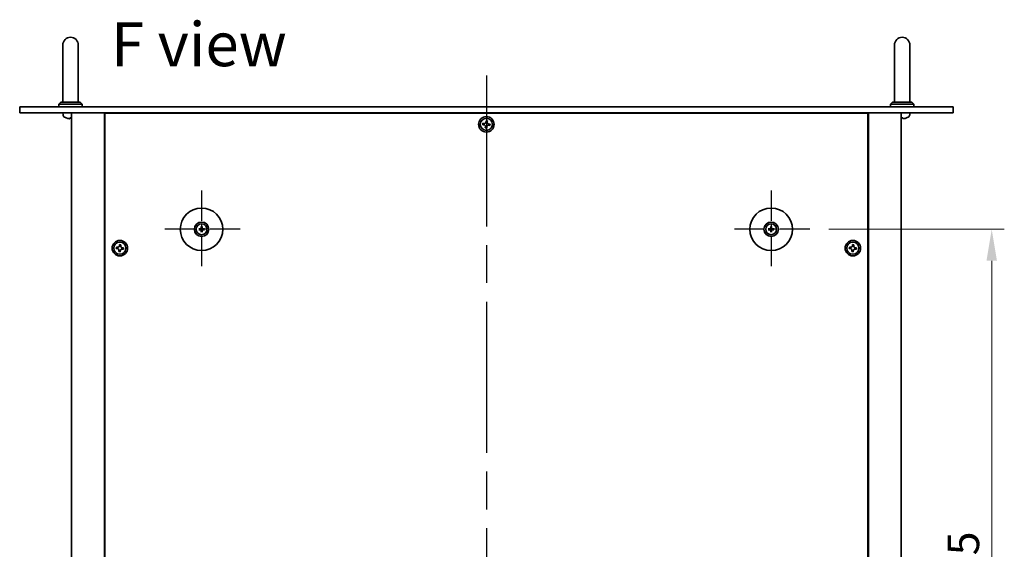
# Model space of a CAD drawing. Units: millimetres. Extents: x 94 to 12275, y 52 to 1879.
# Drawn here: x 3362 to 3871, y 603 to 877 of the extents above; entities that cross this region are included whole.
import ezdxf

# ---------------------------------------------------------------- set-up
doc = ezdxf.new("R2010")
doc.units = ezdxf.units.MM
doc.header["$LTSCALE"] = 6.5
doc.linetypes.add('AM_ISO08W050', pattern=[18, 12, -1.5, 3, -1.5])
doc.layers.get('Defpoints').update_dxf_attribs({"lineweight": 25})
for name, color, linetype, lineweight in [('AM_7', 4, 'AM_ISO08W050', 25), ('Dimension (ISO)', 7, 'Continuous', 18), ('Dimension (ISO) @ 1', 7, 'Continuous', 18), ('Symbol (ISO)', 7, 'Continuous', 18), ('Visible (ISO)', 7, 'Continuous', 35)]:
    doc.layers.add(name, color=color, linetype=linetype, lineweight=lineweight)
doc.styles.add('Note Text (TK)', font='txt')
doc.dimstyles.new('Default - Method 1b (TK)', dxfattribs={"dimscale": 6.5, "dimtxt": 2.5, "dimasz": 2.5, "dimexe": 1, "dimexo": 1.5, "dimgap": 1, "dimtad": 1, "dimtoh": 1, "dimrnd": 1e-08, "dimdsep": 46, "dimtxsty": 'Note Text (TK)', "dimcen": 0.09, "dimdle": 5, "dimclrd": 100, "dimclre": 100, "dimclrt": 7, "dimadec": 1, "dimazin": 1, "dimtfac": 1, "dimtmove": 0, "dimatfit": 3, "dimfxl": 1, "dimtolj": 1, "dimlwd": -1, "dimlwe": -1, "dimarcsym": 0})

# ---------------------------------------------------------------- blocks, each defined once
blk = doc.blocks.new('*D56')
at = {"layer": 'Defpoints', "color": 0}
for p in [(3770.32, 768.48), (3770.32, 394.98), (3864.37, 394.98)]:
    blk.add_point(p, dxfattribs=at)
at = {"layer": 'Dimension (ISO)', "color": 100}
for p, q in [((3780.07, 768.48), (3870.87, 768.48)), ((3864.37, 752.23), (3864.37, 411.23)), ((3780.07, 394.98), (3870.87, 394.98))]:
    blk.add_line(p, q, dxfattribs=at)
for points in [[(3861.66, 752.23), (3867.08, 752.23), (3864.37, 768.48)], [(3861.66, 411.23), (3867.08, 411.23), (3864.37, 394.98)]]:
    blk.add_solid(points, dxfattribs=at)
at = {"layer": 'Dimension (ISO)', "color": 7, "insert": (3849.74, 556.9), "char_height": 16.25, "attachment_point": 4, "rotation": 90, "style": 'Note Text (TK)'}
blk.add_mtext('\\A1;373.5', dxfattribs=at)

msp = doc.modelspace()

# ---------------------------------------------------------------- linework, layer by layer
at = {"layer": 'AM_7'}
msp.add_line((3603.0673, 847.9826), (3603.0673, 315.4826), dxfattribs=at)
at = {"layer": 'AM_7', "ltscale": 0.2}
for p, q in [((3455.8173, 788.4826), (3455.8173, 748.4826)), ((3750.3173, 788.4826), (3750.3173, 748.4826)), ((3475.8173, 768.4826), (3435.8173, 768.4826)), ((3770.3173, 768.4826), (3730.3173, 768.4826))]:
    msp.add_line(p, q, dxfattribs=at)
at = {"layer": 'Visible (ISO)'}
for p, q in [((3384.0673, 863.7326), (3384.0673, 857.7326)), ((3392.0673, 857.7326), (3392.0673, 863.7326)), ((3814.0673, 863.7326), (3814.0673, 857.7326)), ((3822.0673, 857.7326), (3822.0673, 863.7326)), ((3384.0673, 834.2326), (3384.0673, 857.7326)), ((3392.0673, 834.2326), (3392.0673, 857.7326)), ((3814.0673, 834.2326), (3814.0673, 857.7326)), ((3822.0673, 834.2326), (3822.0673, 857.7326)), ((3361.7673, 831.7326), (3361.7673, 828.7326)), ((3361.7673, 831.7326), (3844.3673, 831.7326)), ((3383.0673, 834.2326), (3382.0673, 833.2326)), ((3394.0673, 833.2326), (3382.0673, 833.2326)), ((3382.0673, 831.7326), (3382.0673, 833.2326)), ((3383.0673, 834.2326), (3393.0673, 834.2326)), ((3393.0673, 834.2326), (3394.0673, 833.2326)), ((3394.0673, 831.7326), (3394.0673, 833.2326)), ((3813.0673, 834.2326), (3812.0673, 833.2326)), ((3824.0673, 833.2326), (3812.0673, 833.2326)), ((3812.0673, 831.7326), (3812.0673, 833.2326)), ((3813.0673, 834.2326), (3823.0673, 834.2326)), ((3823.0673, 834.2326), (3824.0673, 833.2326)), ((3824.0673, 831.7326), (3824.0673, 833.2326)), ((3844.3673, 831.7326), (3844.3673, 828.7326)), ((3844.3673, 828.7326), (3361.7673, 828.7326)), ((3384.16, 827.6737), (3384.0673, 828.7326)), ((3387.785, 826.0186), (3388.3497, 826.0186)), ((3388.5673, 828.7326), (3388.5673, 334.7326)), ((3405.5673, 828.7326), (3405.5673, 334.7326)), ((3800.3173, 828.4826), (3405.8173, 828.4826)), ((3405.8173, 828.4826), (3405.8173, 334.9826)), ((3418.5673, 828.7326), (3418.5673, 828.4826)), ((3418.5673, 828.7326), (3418.5673, 828.4826)), ((3787.5673, 828.4826), (3787.5673, 828.7326)), ((3787.5673, 828.7326), (3787.5673, 828.4826)), ((3800.3173, 334.9826), (3800.3173, 828.4826)), ((3800.5673, 334.7326), (3800.5673, 828.7326)), ((3817.5673, 334.7326), (3817.5673, 828.7326)), ((3817.785, 826.0186), (3818.3497, 826.0186)), ((3821.9747, 827.6737), (3822.0673, 828.7326)), ((3601.2661, 823.2939), (3601.1888, 822.558)), ((3601.1888, 822.558), (3601.9248, 822.4807)), ((3602.0021, 823.2166), (3601.2661, 823.2939)), ((3602.5834, 821.6674), (3602.506, 820.9314)), ((3602.506, 820.9314), (3603.242, 820.8541)), ((3602.8927, 824.6112), (3602.8154, 823.8752)), ((3603.6286, 824.5339), (3602.8927, 824.6112)), ((3603.242, 820.8541), (3603.3193, 821.5901)), ((3603.5513, 823.7979), (3603.6286, 824.5339)), ((3604.1326, 822.2487), (3604.8685, 822.1714)), ((3604.9459, 822.9073), (3604.2099, 822.9846)), ((3604.8685, 822.1714), (3604.9459, 822.9073)), ((3455.5879, 769.8254), (3455.6789, 769.2908)), ((3455.9558, 769.2908), (3456.0467, 769.8254)), ((3750.0879, 769.8254), (3750.1789, 769.2908)), ((3750.4558, 769.2908), (3750.5467, 769.8254)), ((3455.0092, 768.6211), (3454.4745, 768.712)), ((3454.4745, 768.2532), (3455.0092, 768.3442)), ((3455.6789, 767.6745), (3455.5879, 767.1398)), ((3456.0467, 767.1398), (3455.9558, 767.6745)), ((3457.1601, 768.712), (3456.6255, 768.6211)), ((3456.6255, 768.3442), (3457.1601, 768.2532)), ((3749.5092, 768.6211), (3748.9745, 768.712)), ((3748.9745, 768.2532), (3749.5092, 768.3442)), ((3750.1789, 767.6745), (3750.0879, 767.1398)), ((3750.5467, 767.1398), (3750.4558, 767.6745)), ((3751.6601, 768.712), (3751.1255, 768.6211)), ((3751.1255, 768.3442), (3751.6601, 768.2532)), ((3411.7661, 759.2939), (3411.6888, 758.558)), ((3412.5021, 759.2166), (3411.7661, 759.2939)), ((3413.3927, 760.6112), (3413.3154, 759.8752)), ((3414.1286, 760.5339), (3413.3927, 760.6112)), ((3414.0513, 759.7979), (3414.1286, 760.5339)), ((3415.4459, 758.9073), (3414.7099, 758.9846)), ((3415.3685, 758.1714), (3415.4459, 758.9073)), ((3790.7661, 759.2939), (3790.6888, 758.558)), ((3791.5021, 759.2166), (3790.7661, 759.2939)), ((3792.3927, 760.6112), (3792.3154, 759.8752)), ((3793.1286, 760.5339), (3792.3927, 760.6112)), ((3793.0513, 759.7979), (3793.1286, 760.5339)), ((3794.4459, 758.9073), (3793.7099, 758.9846)), ((3794.3685, 758.1714), (3794.4459, 758.9073)), ((3411.6888, 758.558), (3412.4248, 758.4807)), ((3413.0834, 757.6674), (3413.006, 756.9314)), ((3413.006, 756.9314), (3413.742, 756.8541)), ((3413.742, 756.8541), (3413.8193, 757.5901)), ((3414.6326, 758.2487), (3415.3685, 758.1714)), ((3790.6888, 758.558), (3791.4248, 758.4807)), ((3792.0834, 757.6674), (3792.006, 756.9314)), ((3792.006, 756.9314), (3792.742, 756.8541)), ((3792.742, 756.8541), (3792.8193, 757.5901)), ((3793.6326, 758.2487), (3794.3685, 758.1714))]:
    msp.add_line(p, q, dxfattribs=at)
for centre, radius in [((3603.0673, 822.7326), 4), ((3603.0673, 822.7326), 3.15), ((3455.8173, 768.4826), 11), ((3750.3173, 768.4826), 11), ((3455.8173, 768.4826), 3.75), ((3455.8173, 768.4826), 2.8), ((3750.3173, 768.4826), 3.75), ((3750.3173, 768.4826), 2.8), ((3413.5673, 758.7326), 4), ((3413.5673, 758.7326), 3.15), ((3792.5673, 758.7326), 4), ((3792.5673, 758.7326), 3.15)]:
    msp.add_circle(centre, radius, dxfattribs=at)
for centre, radius, start, end in [((3388.0673, 863.7326), 4, 0, 180), ((3818.0673, 863.7326), 4, 0, 180), ((3385.7539, 827.8132), 1.6, 185, 241.827266), ((3388.0673, 832.1326), 6.5, 241.827266, 249.960393), ((3385.8827, 826.1432), 0.1246, 249.960393, 268.185174), ((3820.252, 826.1432), 0.1246, 271.814826, 290.039607), ((3818.0673, 832.1326), 6.5, 290.039607, 298.172734), ((3820.3808, 827.8132), 1.6, 298.172734, 355), ((3455.8173, 768.4826), 0.8199, 80.278312, 99.721688), ((3750.3173, 768.4826), 0.8199, 80.278312, 99.721688), ((3455.8173, 768.4826), 0.8199, 170.278312, 189.721688), ((3455.8173, 768.4826), 0.8199, 260.278312, 279.721688), ((3455.8173, 768.4826), 0.8199, 350.278312, 9.721688), ((3750.3173, 768.4826), 0.8199, 170.278312, 189.721688), ((3750.3173, 768.4826), 0.8199, 260.278312, 279.721688), ((3750.3173, 768.4826), 0.8199, 350.278312, 9.721688)]:
    msp.add_arc(centre, radius, start, end, dxfattribs=at)
for centre, major_axis, ratio, start_param, end_param in [((3388.0745, 832.1204), (-5.6083, -3.2829), 0.99488747, 0.69485901, 0.93384331), ((3388.207, 832.1204), (-0.5671, -6.4737), 0.05101764, 0.10959827, 0.34858257), ((3387.9277, 832.1204), (0.5671, -6.4737), 0.05101764, 5.93460274, 6.17358703), ((3818.207, 832.1204), (-0.5671, -6.4737), 0.05101764, 0.10959827, 0.34858257), ((3817.9277, 832.1204), (0.5671, -6.4737), 0.05101764, 5.93460274, 6.17358703), ((3818.0602, 832.1204), (-5.6083, 3.2829), 0.99488747, 2.20774935, 2.44673364), ((3455.9893, 768.4813), (-0.0395, -4.9969), 0.08715574, 4.41540809, 4.62147044), ((3455.6454, 768.4813), (-0.0395, 4.9969), 0.08715574, 4.80330753, 5.00936987), ((3750.4893, 768.4813), (-0.0395, -4.9969), 0.08715574, 4.41540809, 4.62147044), ((3750.1454, 768.4813), (-0.0395, 4.9969), 0.08715574, 4.80330753, 5.00936987), ((3455.8187, 768.3107), (-4.9969, -0.0395), 0.08715574, 4.80330753, 5.00936987), ((3455.8187, 768.6546), (4.9969, -0.0395), 0.08715574, 4.41540809, 4.62147044), ((3455.9893, 768.484), (0.0395, -4.9969), 0.08715574, 4.80330753, 5.00936987), ((3455.6454, 768.484), (0.0395, 4.9969), 0.08715574, 4.41540809, 4.62147044), ((3455.816, 768.3107), (-4.9969, 0.0395), 0.08715574, 4.41540809, 4.62147044), ((3455.816, 768.6546), (4.9969, 0.0395), 0.08715574, 4.80330753, 5.00936987), ((3750.3187, 768.3107), (-4.9969, -0.0395), 0.08715574, 4.80330753, 5.00936987), ((3750.3187, 768.6546), (4.9969, -0.0395), 0.08715574, 4.41540809, 4.62147044), ((3750.4893, 768.484), (0.0395, -4.9969), 0.08715574, 4.80330753, 5.00936987), ((3750.1454, 768.484), (0.0395, 4.9969), 0.08715574, 4.41540809, 4.62147044), ((3750.316, 768.3107), (-4.9969, 0.0395), 0.08715574, 4.41540809, 4.62147044), ((3750.316, 768.6546), (4.9969, 0.0395), 0.08715574, 4.80330753, 5.00936987)]:
    msp.add_ellipse(centre, major_axis=major_axis, ratio=ratio, start_param=start_param, end_param=end_param, dxfattribs=at)
for points, knots in [([(3387.6794, 825.6824), (3387.6769, 825.678), (3387.6661, 825.6743), (3387.6278, 825.6697), (3387.6003, 825.6688), (3387.5384, 825.6694), (3387.4999, 825.6711), (3387.4279, 825.6762), (3387.3958, 825.6791), (3387.3646, 825.6824)], [0, 0, 0, 0, 0.0125039067, 0.0125039067, 0.0250078135, 0.0250078135, 0.0375277995, 0.0375277995, 0.0466766392, 0.0466766392, 0.0466766392, 0.0466766392]), ([(3388.5674, 825.6691), (3388.5581, 825.669), (3388.5494, 825.669), (3388.5134, 825.6694), (3388.4896, 825.6711), (3388.4636, 825.6762), (3388.4572, 825.6791), (3388.4553, 825.6824)], [0.0214014254, 0.0214014254, 0.0214014254, 0.0214014254, 0.0249995571, 0.0249995571, 0.0375236714, 0.0375236714, 0.0466766062, 0.0466766062, 0.0466766062, 0.0466766062]), ([(3817.6794, 825.6824), (3817.6769, 825.678), (3817.6661, 825.6743), (3817.6278, 825.6697), (3817.6003, 825.6688), (3817.5687, 825.6691), (3817.568, 825.6691), (3817.5673, 825.6691)], [0, 0, 0, 0, 0.0125039067, 0.0125039067, 0.0250078135, 0.0250078135, 0.0252836256, 0.0252836256, 0.0252836256, 0.0252836256]), ([(3818.7701, 825.6824), (3818.7287, 825.678), (3818.6849, 825.6743), (3818.6052, 825.6697), (3818.5693, 825.6688), (3818.5134, 825.6694), (3818.4896, 825.6711), (3818.4636, 825.6762), (3818.4572, 825.6791), (3818.4553, 825.6824)], [0, 0, 0, 0, 0.0124997785, 0.0124997785, 0.0249995571, 0.0249995571, 0.0375236714, 0.0375236714, 0.0466766062, 0.0466766062, 0.0466766062, 0.0466766062]), ([(3602.5834, 821.6674), (3602.593, 821.7593), (3602.5851, 821.8596), (3602.5292, 822.0489), (3602.4812, 822.1379), (3602.3638, 822.2829), (3602.2867, 822.3483), (3602.1131, 822.4424), (3602.0167, 822.471), (3601.9248, 822.4807)], [0.338363496, 0.338363496, 0.338363496, 0.338363496, 0.366348036, 0.366348036, 0.394332577, 0.394332577, 0.422317117, 0.422317117, 0.450301658, 0.450301658, 0.450301658, 0.450301658]), ([(3602.0021, 823.2166), (3602.094, 823.2069), (3602.1943, 823.2149), (3602.3836, 823.2708), (3602.4726, 823.3188), (3602.6176, 823.4362), (3602.683, 823.5133), (3602.7771, 823.6868), (3602.8057, 823.7833), (3602.8154, 823.8752)], [0.225164225, 0.225164225, 0.225164225, 0.225164225, 0.253148765, 0.253148765, 0.281133306, 0.281133306, 0.309117846, 0.309117846, 0.337102387, 0.337102387, 0.337102387, 0.337102387]), ([(3604.1326, 822.2487), (3604.0407, 822.2583), (3603.9404, 822.2504), (3603.751, 822.1945), (3603.662, 822.1465), (3603.5171, 822.0291), (3603.4516, 821.952), (3603.3576, 821.7785), (3603.329, 821.682), (3603.3193, 821.5901)], [0, 0, 0, 0, 0.027984541, 0.027984541, 0.055969081, 0.055969081, 0.083953622, 0.083953622, 0.111938162, 0.111938162, 0.111938162, 0.111938162]), ([(3603.5513, 823.7979), (3603.5416, 823.706), (3603.5496, 823.6057), (3603.6055, 823.4163), (3603.6535, 823.3274), (3603.7709, 823.1824), (3603.848, 823.1169), (3604.0215, 823.0229), (3604.118, 822.9943), (3604.2099, 822.9846)], [0.113199271, 0.113199271, 0.113199271, 0.113199271, 0.141183811, 0.141183811, 0.169168352, 0.169168352, 0.197152892, 0.197152892, 0.225137433, 0.225137433, 0.225137433, 0.225137433]), ([(3455.5592, 768.9384), (3455.5588, 768.9135), (3455.5534, 768.887), (3455.5326, 768.8382), (3455.5171, 768.816), (3455.4815, 768.781), (3455.459, 768.7658), (3455.411, 768.7461), (3455.3856, 768.7412), (3455.3616, 768.7408)], [0, 0, 0, 0, 0.0074949209, 0.0074949209, 0.0149898419, 0.0149898419, 0.0224863874, 0.0224863874, 0.0296679253, 0.0296679253, 0.0296679253, 0.0296679253]), ([(3455.6923, 768.9373), (3455.6936, 768.9022), (3455.6889, 768.8659), (3455.6728, 768.8107), (3455.6627, 768.7862), (3455.6356, 768.7397), (3455.6187, 768.7178), (3455.5822, 768.6813), (3455.5603, 768.6643), (3455.5138, 768.6373), (3455.4893, 768.6272), (3455.4341, 768.6111), (3455.3978, 768.6064), (3455.3626, 768.6077)], [0.1466285026, 0.1466285026, 0.1466285026, 0.1466285026, 0.1576101955, 0.1576101955, 0.1653520771, 0.1653520771, 0.1730939586, 0.1730939586, 0.1808358402, 0.1808358402, 0.1885777218, 0.1885777218, 0.1995594146, 0.1995594146, 0.1995594146, 0.1995594146]), ([(3455.5879, 769.8254), (3455.5871, 769.8301), (3455.5864, 769.837), (3455.5851, 769.853), (3455.5845, 769.8655), (3455.5838, 769.8888), (3455.5837, 769.9037), (3455.5838, 769.926), (3455.5841, 769.937), (3455.5844, 769.9468)], [0.0346009038, 0.0346009038, 0.0346009038, 0.0346009038, 0.0376365484, 0.0376365484, 0.0413929595, 0.0413929595, 0.045198241, 0.045198241, 0.0480896309, 0.0480896309, 0.0480896309, 0.0480896309]), ([(3456.272, 768.6077), (3456.2369, 768.6064), (3456.2006, 768.6111), (3456.1454, 768.6272), (3456.1209, 768.6373), (3456.0744, 768.6643), (3456.0525, 768.6813), (3456.016, 768.7178), (3455.999, 768.7397), (3455.972, 768.7862), (3455.9619, 768.8107), (3455.9457, 768.8659), (3455.9411, 768.9022), (3455.9424, 768.9373)], [0.1466285026, 0.1466285026, 0.1466285026, 0.1466285026, 0.1576101955, 0.1576101955, 0.1653520771, 0.1653520771, 0.1730939586, 0.1730939586, 0.1808358402, 0.1808358402, 0.1885777218, 0.1885777218, 0.1995594146, 0.1995594146, 0.1995594146, 0.1995594146]), ([(3456.0503, 769.9468), (3456.0506, 769.937), (3456.0508, 769.926), (3456.051, 769.9037), (3456.0509, 769.8888), (3456.0502, 769.8655), (3456.0496, 769.853), (3456.0483, 769.837), (3456.0475, 769.8301), (3456.0467, 769.8254)], [0.0122628834, 0.0122628834, 0.0122628834, 0.0122628834, 0.0151542734, 0.0151542734, 0.0189595549, 0.0189595549, 0.022715966, 0.022715966, 0.0257516105, 0.0257516105, 0.0257516105, 0.0257516105]), ([(3456.2731, 768.7408), (3456.2482, 768.7412), (3456.2217, 768.7465), (3456.1729, 768.7674), (3456.1507, 768.7829), (3456.1157, 768.8185), (3456.1005, 768.841), (3456.0808, 768.889), (3456.0759, 768.9144), (3456.0755, 768.9384)], [0, 0, 0, 0, 0.0074949209, 0.0074949209, 0.0149898419, 0.0149898419, 0.0224863874, 0.0224863874, 0.0296679253, 0.0296679253, 0.0296679253, 0.0296679253]), ([(3750.0592, 768.9384), (3750.0588, 768.9135), (3750.0534, 768.887), (3750.0326, 768.8382), (3750.0171, 768.816), (3749.9815, 768.781), (3749.959, 768.7658), (3749.911, 768.7461), (3749.8856, 768.7412), (3749.8616, 768.7408)], [0, 0, 0, 0, 0.0074949209, 0.0074949209, 0.0149898419, 0.0149898419, 0.0224863874, 0.0224863874, 0.0296679253, 0.0296679253, 0.0296679253, 0.0296679253]), ([(3750.1923, 768.9373), (3750.1936, 768.9022), (3750.1889, 768.8659), (3750.1728, 768.8107), (3750.1627, 768.7862), (3750.1356, 768.7397), (3750.1187, 768.7178), (3750.0822, 768.6813), (3750.0603, 768.6643), (3750.0138, 768.6373), (3749.9893, 768.6272), (3749.9341, 768.6111), (3749.8978, 768.6064), (3749.8626, 768.6077)], [0.1466285026, 0.1466285026, 0.1466285026, 0.1466285026, 0.1576101955, 0.1576101955, 0.1653520771, 0.1653520771, 0.1730939586, 0.1730939586, 0.1808358402, 0.1808358402, 0.1885777218, 0.1885777218, 0.1995594146, 0.1995594146, 0.1995594146, 0.1995594146]), ([(3750.0879, 769.8254), (3750.0871, 769.8301), (3750.0864, 769.837), (3750.0851, 769.853), (3750.0845, 769.8655), (3750.0838, 769.8888), (3750.0837, 769.9037), (3750.0838, 769.926), (3750.0841, 769.937), (3750.0844, 769.9468)], [0.0346009038, 0.0346009038, 0.0346009038, 0.0346009038, 0.0376365484, 0.0376365484, 0.0413929595, 0.0413929595, 0.045198241, 0.045198241, 0.0480896309, 0.0480896309, 0.0480896309, 0.0480896309]), ([(3750.772, 768.6077), (3750.7369, 768.6064), (3750.7006, 768.6111), (3750.6454, 768.6272), (3750.6209, 768.6373), (3750.5744, 768.6643), (3750.5525, 768.6813), (3750.516, 768.7178), (3750.499, 768.7397), (3750.472, 768.7862), (3750.4619, 768.8107), (3750.4457, 768.8659), (3750.4411, 768.9022), (3750.4424, 768.9373)], [0.1466285026, 0.1466285026, 0.1466285026, 0.1466285026, 0.1576101955, 0.1576101955, 0.1653520771, 0.1653520771, 0.1730939586, 0.1730939586, 0.1808358402, 0.1808358402, 0.1885777218, 0.1885777218, 0.1995594146, 0.1995594146, 0.1995594146, 0.1995594146]), ([(3750.5503, 769.9468), (3750.5506, 769.937), (3750.5508, 769.926), (3750.551, 769.9037), (3750.5509, 769.8888), (3750.5502, 769.8655), (3750.5496, 769.853), (3750.5483, 769.837), (3750.5475, 769.8301), (3750.5467, 769.8254)], [0.0122628834, 0.0122628834, 0.0122628834, 0.0122628834, 0.0151542734, 0.0151542734, 0.0189595549, 0.0189595549, 0.022715966, 0.022715966, 0.0257516105, 0.0257516105, 0.0257516105, 0.0257516105]), ([(3750.7731, 768.7408), (3750.7482, 768.7412), (3750.7217, 768.7465), (3750.6729, 768.7674), (3750.6507, 768.7829), (3750.6157, 768.8185), (3750.6005, 768.841), (3750.5808, 768.889), (3750.5759, 768.9144), (3750.5755, 768.9384)], [0, 0, 0, 0, 0.0074949209, 0.0074949209, 0.0149898419, 0.0149898419, 0.0224863874, 0.0224863874, 0.0296679253, 0.0296679253, 0.0296679253, 0.0296679253]), ([(3454.3532, 768.7156), (3454.363, 768.7159), (3454.374, 768.7161), (3454.3963, 768.7163), (3454.4112, 768.7162), (3454.4345, 768.7155), (3454.447, 768.7149), (3454.4629, 768.7136), (3454.4698, 768.7128), (3454.4745, 768.712)], [0.0122628834, 0.0122628834, 0.0122628834, 0.0122628834, 0.0151542734, 0.0151542734, 0.0189595549, 0.0189595549, 0.022715966, 0.022715966, 0.0257516105, 0.0257516105, 0.0257516105, 0.0257516105]), ([(3454.4745, 768.2532), (3454.4698, 768.2524), (3454.4629, 768.2517), (3454.447, 768.2504), (3454.4345, 768.2498), (3454.4112, 768.2491), (3454.3963, 768.249), (3454.374, 768.2491), (3454.363, 768.2494), (3454.3532, 768.2497)], [0.0346009038, 0.0346009038, 0.0346009038, 0.0346009038, 0.0376365484, 0.0376365484, 0.0413929595, 0.0413929595, 0.045198241, 0.045198241, 0.0480896309, 0.0480896309, 0.0480896309, 0.0480896309]), ([(3455.3616, 768.2245), (3455.3865, 768.2241), (3455.413, 768.2187), (3455.4617, 768.1979), (3455.484, 768.1824), (3455.519, 768.1468), (3455.5342, 768.1243), (3455.5539, 768.0763), (3455.5588, 768.0509), (3455.5592, 768.0269)], [0, 0, 0, 0, 0.0074949209, 0.0074949209, 0.0149898419, 0.0149898419, 0.0224863874, 0.0224863874, 0.0296679253, 0.0296679253, 0.0296679253, 0.0296679253]), ([(3455.3626, 768.3576), (3455.3978, 768.3589), (3455.4341, 768.3542), (3455.4893, 768.3381), (3455.5138, 768.328), (3455.5603, 768.3009), (3455.5822, 768.284), (3455.6187, 768.2475), (3455.6356, 768.2256), (3455.6627, 768.1791), (3455.6728, 768.1546), (3455.6889, 768.0994), (3455.6936, 768.0631), (3455.6923, 768.0279)], [0.1466285026, 0.1466285026, 0.1466285026, 0.1466285026, 0.1576101955, 0.1576101955, 0.1653520771, 0.1653520771, 0.1730939586, 0.1730939586, 0.1808358402, 0.1808358402, 0.1885777218, 0.1885777218, 0.1995594146, 0.1995594146, 0.1995594146, 0.1995594146]), ([(3455.5844, 767.0185), (3455.5841, 767.0283), (3455.5838, 767.0393), (3455.5837, 767.0616), (3455.5838, 767.0765), (3455.5845, 767.0998), (3455.5851, 767.1123), (3455.5864, 767.1282), (3455.5871, 767.1351), (3455.5879, 767.1398)], [0.0122628834, 0.0122628834, 0.0122628834, 0.0122628834, 0.0151542734, 0.0151542734, 0.0189595549, 0.0189595549, 0.022715966, 0.022715966, 0.0257516105, 0.0257516105, 0.0257516105, 0.0257516105]), ([(3455.9424, 768.0279), (3455.9411, 768.0631), (3455.9457, 768.0994), (3455.9619, 768.1546), (3455.972, 768.1791), (3455.999, 768.2256), (3456.016, 768.2475), (3456.0525, 768.284), (3456.0744, 768.3009), (3456.1209, 768.328), (3456.1454, 768.3381), (3456.2006, 768.3542), (3456.2369, 768.3589), (3456.272, 768.3576)], [0.1466285026, 0.1466285026, 0.1466285026, 0.1466285026, 0.1576101955, 0.1576101955, 0.1653520771, 0.1653520771, 0.1730939586, 0.1730939586, 0.1808358402, 0.1808358402, 0.1885777218, 0.1885777218, 0.1995594146, 0.1995594146, 0.1995594146, 0.1995594146]), ([(3456.0467, 767.1398), (3456.0475, 767.1351), (3456.0483, 767.1282), (3456.0496, 767.1123), (3456.0502, 767.0998), (3456.0509, 767.0765), (3456.051, 767.0616), (3456.0508, 767.0393), (3456.0506, 767.0283), (3456.0503, 767.0185)], [0.0346009038, 0.0346009038, 0.0346009038, 0.0346009038, 0.0376365484, 0.0376365484, 0.0413929595, 0.0413929595, 0.045198241, 0.045198241, 0.0480896309, 0.0480896309, 0.0480896309, 0.0480896309]), ([(3456.0755, 768.0269), (3456.0759, 768.0518), (3456.0812, 768.0783), (3456.1021, 768.127), (3456.1176, 768.1493), (3456.1532, 768.1843), (3456.1757, 768.1995), (3456.2237, 768.2192), (3456.2491, 768.2241), (3456.2731, 768.2245)], [0, 0, 0, 0, 0.0074949209, 0.0074949209, 0.0149898419, 0.0149898419, 0.0224863874, 0.0224863874, 0.0296679253, 0.0296679253, 0.0296679253, 0.0296679253]), ([(3457.1601, 768.712), (3457.1648, 768.7128), (3457.1717, 768.7136), (3457.1877, 768.7149), (3457.2002, 768.7155), (3457.2235, 768.7162), (3457.2384, 768.7163), (3457.2607, 768.7161), (3457.2717, 768.7159), (3457.2815, 768.7156)], [0.0346009038, 0.0346009038, 0.0346009038, 0.0346009038, 0.0376365484, 0.0376365484, 0.0413929595, 0.0413929595, 0.045198241, 0.045198241, 0.0480896309, 0.0480896309, 0.0480896309, 0.0480896309]), ([(3457.2815, 768.2497), (3457.2717, 768.2494), (3457.2607, 768.2491), (3457.2384, 768.249), (3457.2235, 768.2491), (3457.2002, 768.2498), (3457.1877, 768.2504), (3457.1717, 768.2517), (3457.1648, 768.2524), (3457.1601, 768.2532)], [0.0122628834, 0.0122628834, 0.0122628834, 0.0122628834, 0.0151542734, 0.0151542734, 0.0189595549, 0.0189595549, 0.022715966, 0.022715966, 0.0257516105, 0.0257516105, 0.0257516105, 0.0257516105]), ([(3748.8532, 768.7156), (3748.863, 768.7159), (3748.874, 768.7161), (3748.8963, 768.7163), (3748.9112, 768.7162), (3748.9345, 768.7155), (3748.947, 768.7149), (3748.9629, 768.7136), (3748.9698, 768.7128), (3748.9745, 768.712)], [0.0122628834, 0.0122628834, 0.0122628834, 0.0122628834, 0.0151542734, 0.0151542734, 0.0189595549, 0.0189595549, 0.022715966, 0.022715966, 0.0257516105, 0.0257516105, 0.0257516105, 0.0257516105]), ([(3748.9745, 768.2532), (3748.9698, 768.2524), (3748.9629, 768.2517), (3748.947, 768.2504), (3748.9345, 768.2498), (3748.9112, 768.2491), (3748.8963, 768.249), (3748.874, 768.2491), (3748.863, 768.2494), (3748.8532, 768.2497)], [0.0346009038, 0.0346009038, 0.0346009038, 0.0346009038, 0.0376365484, 0.0376365484, 0.0413929595, 0.0413929595, 0.045198241, 0.045198241, 0.0480896309, 0.0480896309, 0.0480896309, 0.0480896309]), ([(3749.8616, 768.2245), (3749.8865, 768.2241), (3749.913, 768.2187), (3749.9617, 768.1979), (3749.984, 768.1824), (3750.019, 768.1468), (3750.0342, 768.1243), (3750.0539, 768.0763), (3750.0588, 768.0509), (3750.0592, 768.0269)], [0, 0, 0, 0, 0.0074949209, 0.0074949209, 0.0149898419, 0.0149898419, 0.0224863874, 0.0224863874, 0.0296679253, 0.0296679253, 0.0296679253, 0.0296679253]), ([(3749.8626, 768.3576), (3749.8978, 768.3589), (3749.9341, 768.3542), (3749.9893, 768.3381), (3750.0138, 768.328), (3750.0603, 768.3009), (3750.0822, 768.284), (3750.1187, 768.2475), (3750.1356, 768.2256), (3750.1627, 768.1791), (3750.1728, 768.1546), (3750.1889, 768.0994), (3750.1936, 768.0631), (3750.1923, 768.0279)], [0.1466285026, 0.1466285026, 0.1466285026, 0.1466285026, 0.1576101955, 0.1576101955, 0.1653520771, 0.1653520771, 0.1730939586, 0.1730939586, 0.1808358402, 0.1808358402, 0.1885777218, 0.1885777218, 0.1995594146, 0.1995594146, 0.1995594146, 0.1995594146]), ([(3750.0844, 767.0185), (3750.0841, 767.0283), (3750.0838, 767.0393), (3750.0837, 767.0616), (3750.0838, 767.0765), (3750.0845, 767.0998), (3750.0851, 767.1123), (3750.0864, 767.1282), (3750.0871, 767.1351), (3750.0879, 767.1398)], [0.0122628834, 0.0122628834, 0.0122628834, 0.0122628834, 0.0151542734, 0.0151542734, 0.0189595549, 0.0189595549, 0.022715966, 0.022715966, 0.0257516105, 0.0257516105, 0.0257516105, 0.0257516105]), ([(3750.4424, 768.0279), (3750.4411, 768.0631), (3750.4457, 768.0994), (3750.4619, 768.1546), (3750.472, 768.1791), (3750.499, 768.2256), (3750.516, 768.2475), (3750.5525, 768.284), (3750.5744, 768.3009), (3750.6209, 768.328), (3750.6454, 768.3381), (3750.7006, 768.3542), (3750.7369, 768.3589), (3750.772, 768.3576)], [0.1466285026, 0.1466285026, 0.1466285026, 0.1466285026, 0.1576101955, 0.1576101955, 0.1653520771, 0.1653520771, 0.1730939586, 0.1730939586, 0.1808358402, 0.1808358402, 0.1885777218, 0.1885777218, 0.1995594146, 0.1995594146, 0.1995594146, 0.1995594146]), ([(3750.5467, 767.1398), (3750.5475, 767.1351), (3750.5483, 767.1282), (3750.5496, 767.1123), (3750.5502, 767.0998), (3750.5509, 767.0765), (3750.551, 767.0616), (3750.5508, 767.0393), (3750.5506, 767.0283), (3750.5503, 767.0185)], [0.0346009038, 0.0346009038, 0.0346009038, 0.0346009038, 0.0376365484, 0.0376365484, 0.0413929595, 0.0413929595, 0.045198241, 0.045198241, 0.0480896309, 0.0480896309, 0.0480896309, 0.0480896309]), ([(3750.5755, 768.0269), (3750.5759, 768.0518), (3750.5812, 768.0783), (3750.6021, 768.127), (3750.6176, 768.1493), (3750.6532, 768.1843), (3750.6757, 768.1995), (3750.7237, 768.2192), (3750.7491, 768.2241), (3750.7731, 768.2245)], [0, 0, 0, 0, 0.0074949209, 0.0074949209, 0.0149898419, 0.0149898419, 0.0224863874, 0.0224863874, 0.0296679253, 0.0296679253, 0.0296679253, 0.0296679253]), ([(3751.6601, 768.712), (3751.6648, 768.7128), (3751.6717, 768.7136), (3751.6877, 768.7149), (3751.7002, 768.7155), (3751.7235, 768.7162), (3751.7384, 768.7163), (3751.7607, 768.7161), (3751.7717, 768.7159), (3751.7815, 768.7156)], [0.0346009038, 0.0346009038, 0.0346009038, 0.0346009038, 0.0376365484, 0.0376365484, 0.0413929595, 0.0413929595, 0.045198241, 0.045198241, 0.0480896309, 0.0480896309, 0.0480896309, 0.0480896309]), ([(3751.7815, 768.2497), (3751.7717, 768.2494), (3751.7607, 768.2491), (3751.7384, 768.249), (3751.7235, 768.2491), (3751.7002, 768.2498), (3751.6877, 768.2504), (3751.6717, 768.2517), (3751.6648, 768.2524), (3751.6601, 768.2532)], [0.0122628834, 0.0122628834, 0.0122628834, 0.0122628834, 0.0151542734, 0.0151542734, 0.0189595549, 0.0189595549, 0.022715966, 0.022715966, 0.0257516105, 0.0257516105, 0.0257516105, 0.0257516105]), ([(3412.5021, 759.2166), (3412.594, 759.2069), (3412.6943, 759.2149), (3412.8836, 759.2708), (3412.9726, 759.3188), (3413.1176, 759.4362), (3413.183, 759.5133), (3413.2771, 759.6868), (3413.3057, 759.7833), (3413.3154, 759.8752)], [0.225164225, 0.225164225, 0.225164225, 0.225164225, 0.253148765, 0.253148765, 0.281133306, 0.281133306, 0.309117846, 0.309117846, 0.337102387, 0.337102387, 0.337102387, 0.337102387]), ([(3414.0513, 759.7979), (3414.0416, 759.706), (3414.0496, 759.6057), (3414.1055, 759.4163), (3414.1535, 759.3274), (3414.2709, 759.1824), (3414.348, 759.1169), (3414.5215, 759.0229), (3414.618, 758.9943), (3414.7099, 758.9846)], [0.113199271, 0.113199271, 0.113199271, 0.113199271, 0.141183811, 0.141183811, 0.169168352, 0.169168352, 0.197152892, 0.197152892, 0.225137433, 0.225137433, 0.225137433, 0.225137433]), ([(3791.5021, 759.2166), (3791.594, 759.2069), (3791.6943, 759.2149), (3791.8836, 759.2708), (3791.9726, 759.3188), (3792.1176, 759.4362), (3792.183, 759.5133), (3792.2771, 759.6868), (3792.3057, 759.7833), (3792.3154, 759.8752)], [0.225164225, 0.225164225, 0.225164225, 0.225164225, 0.253148765, 0.253148765, 0.281133306, 0.281133306, 0.309117846, 0.309117846, 0.337102387, 0.337102387, 0.337102387, 0.337102387]), ([(3793.0513, 759.7979), (3793.0416, 759.706), (3793.0496, 759.6057), (3793.1055, 759.4163), (3793.1535, 759.3274), (3793.2709, 759.1824), (3793.348, 759.1169), (3793.5215, 759.0229), (3793.618, 758.9943), (3793.7099, 758.9846)], [0.113199271, 0.113199271, 0.113199271, 0.113199271, 0.141183811, 0.141183811, 0.169168352, 0.169168352, 0.197152892, 0.197152892, 0.225137433, 0.225137433, 0.225137433, 0.225137433]), ([(3413.0834, 757.6674), (3413.093, 757.7593), (3413.0851, 757.8596), (3413.0292, 758.0489), (3412.9812, 758.1379), (3412.8638, 758.2829), (3412.7867, 758.3483), (3412.6131, 758.4424), (3412.5167, 758.471), (3412.4248, 758.4807)], [0.338363496, 0.338363496, 0.338363496, 0.338363496, 0.366348036, 0.366348036, 0.394332577, 0.394332577, 0.422317117, 0.422317117, 0.450301658, 0.450301658, 0.450301658, 0.450301658]), ([(3414.6326, 758.2487), (3414.5407, 758.2583), (3414.4404, 758.2504), (3414.251, 758.1945), (3414.162, 758.1465), (3414.0171, 758.0291), (3413.9516, 757.952), (3413.8576, 757.7785), (3413.829, 757.682), (3413.8193, 757.5901)], [0, 0, 0, 0, 0.027984541, 0.027984541, 0.055969081, 0.055969081, 0.083953622, 0.083953622, 0.111938162, 0.111938162, 0.111938162, 0.111938162]), ([(3792.0834, 757.6674), (3792.093, 757.7593), (3792.0851, 757.8596), (3792.0292, 758.0489), (3791.9812, 758.1379), (3791.8638, 758.2829), (3791.7867, 758.3483), (3791.6131, 758.4424), (3791.5167, 758.471), (3791.4248, 758.4807)], [0.338363496, 0.338363496, 0.338363496, 0.338363496, 0.366348036, 0.366348036, 0.394332577, 0.394332577, 0.422317117, 0.422317117, 0.450301658, 0.450301658, 0.450301658, 0.450301658]), ([(3793.6326, 758.2487), (3793.5407, 758.2583), (3793.4404, 758.2504), (3793.251, 758.1945), (3793.162, 758.1465), (3793.0171, 758.0291), (3792.9516, 757.952), (3792.8576, 757.7785), (3792.829, 757.682), (3792.8193, 757.5901)], [0, 0, 0, 0, 0.027984541, 0.027984541, 0.055969081, 0.055969081, 0.083953622, 0.083953622, 0.111938162, 0.111938162, 0.111938162, 0.111938162])]:
    msp.add_open_spline(points, degree=3, knots=knots, dxfattribs=at)
for points, weights in [([(3455.6789, 769.2908), (3455.6875, 769.066), (3455.6923, 768.9373)], [1, 1.31905273402, 1.607360829]), ([(3455.9424, 768.9373), (3455.9472, 769.066), (3455.9558, 769.2908)], [1.607360829, 1.31905273402, 1]), ([(3750.1789, 769.2908), (3750.1875, 769.066), (3750.1923, 768.9373)], [1, 1.31905273402, 1.607360829]), ([(3750.4424, 768.9373), (3750.4472, 769.066), (3750.4558, 769.2908)], [1.607360829, 1.31905273402, 1]), ([(3455.3626, 768.6077), (3455.234, 768.6125), (3455.0092, 768.6211)], [1.607360829, 1.31905273402, 1]), ([(3455.0092, 768.3442), (3455.234, 768.3528), (3455.3626, 768.3576)], [1, 1.31905273402, 1.607360829]), ([(3455.6923, 768.0279), (3455.6875, 767.8993), (3455.6789, 767.6745)], [1.607360829, 1.31905273402, 1]), ([(3455.9558, 767.6745), (3455.9472, 767.8993), (3455.9424, 768.0279)], [1, 1.31905273402, 1.607360829]), ([(3456.6255, 768.6211), (3456.4007, 768.6125), (3456.272, 768.6077)], [1, 1.31905273402, 1.607360829]), ([(3456.272, 768.3576), (3456.4007, 768.3528), (3456.6255, 768.3442)], [1.607360829, 1.31905273402, 1]), ([(3749.8626, 768.6077), (3749.734, 768.6125), (3749.5092, 768.6211)], [1.607360829, 1.31905273402, 1]), ([(3749.5092, 768.3442), (3749.734, 768.3528), (3749.8626, 768.3576)], [1, 1.31905273402, 1.607360829]), ([(3750.1923, 768.0279), (3750.1875, 767.8993), (3750.1789, 767.6745)], [1.607360829, 1.31905273402, 1]), ([(3750.4558, 767.6745), (3750.4472, 767.8993), (3750.4424, 768.0279)], [1, 1.31905273402, 1.607360829]), ([(3751.1255, 768.6211), (3750.9007, 768.6125), (3750.772, 768.6077)], [1, 1.31905273402, 1.607360829]), ([(3750.772, 768.3576), (3750.9007, 768.3528), (3751.1255, 768.3442)], [1.607360829, 1.31905273402, 1])]:
    msp.add_rational_spline(points, weights, degree=2, dxfattribs=at)

# ---------------------------------------------------------------- texts
at = {"layer": 'Symbol (ISO)', "color": 7, "insert": (3409.0107, 864.1472), "char_height": 22.75, "width": 91.665208, "attachment_point": 4, "line_spacing_factor": 1.5, "style": 'Note Text (TK)'}
msp.add_mtext('{\\fＭＳ Ｐゴシック|b0|i0;\\H22.7500;F view}', dxfattribs=at)

# ---------------------------------------------------------------- dimensions: what is measured, and where the dimension line sits
at = {"layer": 'Dimension (ISO) @ 1', "color": 100}
dim = msp.add_linear_dim(base=(3864.3673, 394.9826), p1=(3770.3173, 768.4826), p2=(3770.3173, 394.9826), angle=90, dimstyle='Default - Method 1b (TK)', override={"dimscale": 1, "dimtxt": 16.25, "dimasz": 16.25, "dimexe": 6.5, "dimexo": 9.75, "dimgap": 6.5, "dimtoh": 0, "dimcen": 0.585, "dimtix": 0, "dimtofl": 0, "dimtmove": 0, "dimatfit": 1}, dxfattribs=at)
dim.commit()
dim.dimension.update_dxf_attribs({"geometry": '*D56', "text_midpoint": (3864.3673, 581.7326), "dimtype": 128})

doc.saveas('drawing.dxf')
